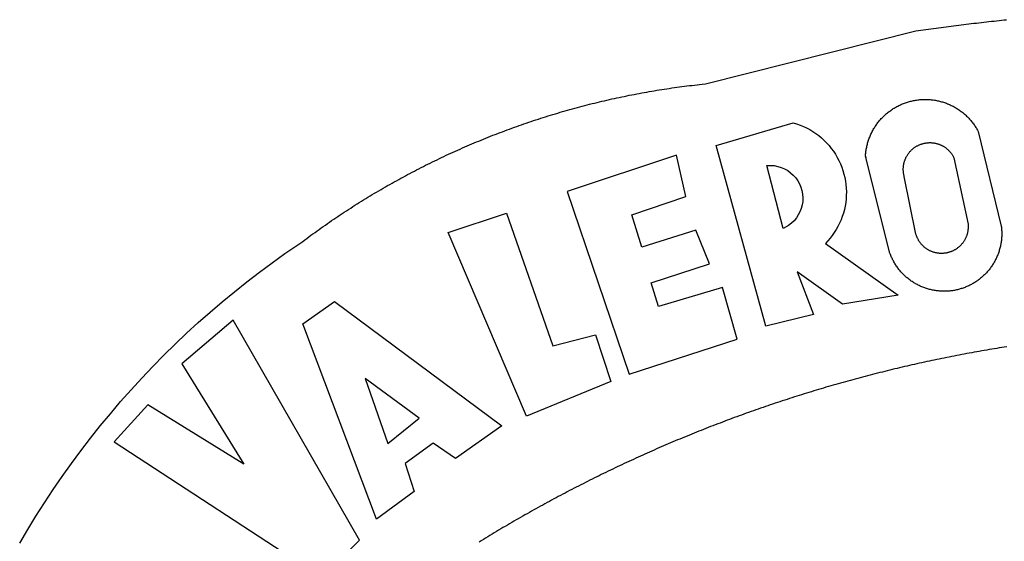
# Model space of a CAD drawing. Extents: x 180692 to 181007, y 1662398 to 1662621.
# Drawn here: x 180896 to 180900, y 1662446 to 1662448 of the extents above; entities that cross this region are included whole.
import ezdxf

# ---------------------------------------------------------------- set-up
doc = ezdxf.new("R2010")
doc.units = 0
doc.header["$LTSCALE"] = 10
doc.header["$MEASUREMENT"] = 0
doc.layers.add('BRAZAO', color=7, linetype='CONTINUOUS')

# ---------------------------------------------------------------- blocks, each defined once
blk = doc.blocks.new('Logo_Prefeitura')
at = {"layer": 'BRAZAO'}
for points in [[(-648.74, 734.7), (-643.94, 739.59), (-639.05, 744.39), (-634.08, 749.12), (-629.03, 753.75), (-623.9, 758.29), (-618.69, 762.75), (-613.4, 767.11), (-608.04, 771.38), (-602.6, 775.55), (-597.09, 779.63), (-591.52, 783.62), (-583.83, 788.87), (-582.95, 789.53), (-582.07, 790.18), (-581.18, 790.84), (-580.3, 791.49), (-579.41, 792.13), (-578.52, 792.78), (-577.63, 793.42), (-576.73, 794.06), (-575.84, 794.7), (-574.94, 795.33), (-574.04, 795.96), (-573.14, 796.59), (-572.23, 797.21), (-571.33, 797.84), (-570.42, 798.45), (-569.51, 799.07), (-568.6, 799.68), (-567.68, 800.3), (-566.77, 800.9), (-565.85, 801.51), (-564.93, 802.11), (-564.01, 802.71), (-563.08, 803.3), (-562.16, 803.9), (-561.23, 804.49), (-560.3, 805.08), (-559.37, 805.66), (-558.44, 806.24), (-557.5, 806.82), (-556.57, 807.4), (-555.63, 807.97), (-554.69, 808.54), (-553.75, 809.11), (-552.8, 809.67), (-551.86, 810.23), (-550.91, 810.79), (-549.96, 811.34), (-549.01, 811.9), (-548.06, 812.44), (-547.11, 812.99), (-546.15, 813.53), (-545.19, 814.07), (-544.23, 814.61), (-543.27, 815.14), (-542.31, 815.67), (-541.35, 816.2), (-540.38, 816.73), (-539.41, 817.25), (-538.45, 817.77), (-537.47, 818.28), (-536.5, 818.8), (-535.53, 819.31), (-534.55, 819.81), (-533.58, 820.32), (-532.6, 820.82), (-531.62, 821.31), (-530.64, 821.81), (-529.65, 822.3), (-528.67, 822.79), (-527.68, 823.27), (-526.69, 823.75), (-525.7, 824.23), (-524.71, 824.71), (-523.72, 825.18), (-522.73, 825.65), (-521.73, 826.11), (-520.73, 826.58), (-519.74, 827.04), (-518.74, 827.49), (-517.73, 827.95), (-516.73, 828.4), (-515.73, 828.85), (-514.72, 829.29), (-513.72, 829.73), (-512.71, 830.17), (-511.7, 830.6), (-510.69, 831.03), (-509.67, 831.46), (-508.66, 831.89), (-507.65, 832.31), (-506.63, 832.73), (-505.61, 833.14), (-504.59, 833.56), (-503.57, 833.97), (-502.55, 834.37), (-501.53, 834.77), (-500.5, 835.17), (-499.48, 835.57), (-498.45, 835.96), (-497.42, 836.35), (-496.4, 836.74), (-495.37, 837.12), (-494.33, 837.5), (-493.3, 837.88), (-492.27, 838.25), (-491.23, 838.62), (-490.2, 838.99), (-489.16, 839.35), (-488.12, 839.71), (-487.08, 840.07), (-486.04, 840.43), (-485, 840.78), (-483.96, 841.12), (-482.91, 841.47), (-481.87, 841.81), (-480.82, 842.15), (-479.77, 842.48), (-478.73, 842.81), (-477.68, 843.14), (-476.63, 843.46), (-475.58, 843.78), (-474.52, 844.1), (-473.47, 844.42), (-472.42, 844.73), (-471.36, 845.04), (-470.3, 845.34), (-469.25, 845.64), (-468.19, 845.94), (-467.13, 846.23), (-466.07, 846.52), (-465.01, 846.81), (-463.95, 847.1), (-462.89, 847.38), (-461.82, 847.66), (-460.76, 847.93), (-459.69, 848.2), (-458.63, 848.47), (-457.56, 848.73), (-456.49, 848.99), (-455.42, 849.25), (-454.35, 849.51), (-453.28, 849.76), (-452.21, 850.01), (-451.14, 850.25), (-450.07, 850.49), (-449, 850.73), (-447.92, 850.96), (-446.85, 851.19), (-445.77, 851.42), (-444.7, 851.64), (-443.62, 851.86), (-442.54, 852.08), (-441.46, 852.29), (-440.38, 852.5), (-439.3, 852.71), (-438.22, 852.92), (-437.14, 853.12), (-436.06, 853.31), (-434.98, 853.51), (-433.9, 853.7), (-432.81, 853.88), (-431.73, 854.07), (-430.65, 854.25), (-429.56, 854.42), (-428.48, 854.59), (-427.39, 854.76), (-426.3, 854.93), (-425.22, 855.09), (-424.13, 855.25), (-423.04, 855.41), (-421.95, 855.56), (-420.86, 855.71), (-419.77, 855.85), (-418.68, 856), (-417.59, 856.14), (-416.5, 856.27), (-415.41, 856.4), (-414.32, 856.53), (-413.23, 856.66), (-412.13, 856.78), (-411.04, 856.9), (-409.6, 857.05), (-318.52, 879.96), (-317.43, 880.12), (-316.35, 880.27), (-315.26, 880.43), (-314.17, 880.58), (-313.08, 880.73), (-311.99, 880.88), (-310.9, 881.03), (-309.81, 881.18), (-308.72, 881.32), (-307.63, 881.47), (-306.54, 881.61), (-305.45, 881.75), (-304.36, 881.89), (-303.27, 882.03), (-302.18, 882.17), (-301.09, 882.31), (-300, 882.45), (-298.91, 882.58), (-297.82, 882.72), (-296.73, 882.85), (-295.64, 882.98), (-294.55, 883.11), (-293.46, 883.24), (-292.36, 883.37), (-291.27, 883.49), (-290.18, 883.62), (-289.09, 883.74), (-288, 883.87), (-286.9, 883.99), (-285.81, 884.11), (-284.72, 884.23), (-283.63, 884.34), (-282.53, 884.46), (-281.44, 884.58), (-280.35, 884.69), (-279.25, 884.81)], [(-340.2, 825.24), (-340.27, 826.55), (-340.23, 827), (-340.18, 827.45), (-340.13, 827.9), (-340.06, 828.35), (-339.99, 828.79), (-339.91, 829.24), (-339.82, 829.68), (-339.73, 830.12), (-339.62, 830.56), (-339.51, 831), (-339.39, 831.44), (-339.27, 831.87), (-339.13, 832.3), (-338.99, 832.73), (-338.84, 833.16), (-338.69, 833.58), (-338.52, 834), (-338.35, 834.42), (-338.17, 834.84), (-337.99, 835.25), (-337.79, 835.66), (-337.59, 836.06), (-337.39, 836.47), (-337.17, 836.86), (-336.95, 837.26), (-336.73, 837.65), (-336.49, 838.04), (-336.25, 838.42), (-336, 838.8), (-335.75, 839.17), (-335.49, 839.54), (-335.22, 839.9), (-334.95, 840.26), (-334.67, 840.62), (-334.38, 840.97), (-334.09, 841.31), (-333.79, 841.65), (-333.49, 841.99), (-333.18, 842.32), (-332.86, 842.64), (-332.54, 842.96), (-332.22, 843.27), (-331.88, 843.58), (-331.55, 843.88), (-331.2, 844.17), (-330.86, 844.46), (-330.5, 844.75), (-330.15, 845.02), (-329.78, 845.29), (-329.42, 845.56), (-329.05, 845.81), (-328.67, 846.07), (-328.29, 846.31), (-327.91, 846.55), (-327.52, 846.78), (-327.13, 847), (-326.73, 847.22), (-326.33, 847.43), (-325.93, 847.63), (-325.52, 847.83), (-325.11, 848.02), (-324.7, 848.2), (-324.28, 848.38), (-323.86, 848.54), (-323.44, 848.7), (-323.01, 848.86), (-322.58, 849), (-322.15, 849.14), (-321.72, 849.27), (-321.28, 849.39), (-320.85, 849.51), (-320.41, 849.62), (-319.97, 849.72), (-319.53, 849.81), (-319.08, 849.89), (-318.64, 849.97), (-318.19, 850.04), (-317.74, 850.1), (-317.29, 850.15), (-316.84, 850.2), (-316.39, 850.23), (-315.94, 850.26), (-315.49, 850.28), (-315.04, 850.3), (-314.59, 850.3), (-314.59, 850.3), (-314.13, 850.3), (-313.68, 850.29), (-313.23, 850.27), (-312.78, 850.25), (-312.33, 850.21), (-311.88, 850.17), (-311.43, 850.12), (-310.98, 850.07), (-310.53, 850), (-310.09, 849.93), (-309.64, 849.85), (-309.2, 849.76), (-308.76, 849.66), (-308.32, 849.56), (-307.88, 849.45), (-307.45, 849.33), (-307.01, 849.2), (-306.58, 849.07), (-306.15, 848.93), (-305.72, 848.78), (-305.3, 848.62), (-304.88, 848.46), (-304.46, 848.29), (-304.05, 848.11), (-303.63, 847.92), (-303.22, 847.73), (-302.82, 847.53), (-302.42, 847.32), (-302.02, 847.11), (-301.63, 846.89), (-301.24, 846.66), (-300.85, 846.42), (-300.47, 846.18), (-300.09, 845.94), (-299.72, 845.68), (-299.35, 845.42), (-298.98, 845.15), (-298.62, 844.88), (-298.27, 844.6), (-297.92, 844.31), (-297.57, 844.02), (-297.23, 843.72), (-296.9, 843.42), (-296.57, 843.11), (-296.25, 842.79), (-295.93, 842.47), (-295.62, 842.14), (-295.31, 841.81), (-295.01, 841.48), (-294.71, 841.13), (-294.42, 840.79), (-294.14, 840.43), (-293.87, 840.08), (-293.6, 839.71), (-293.33, 839.35), (-293.07, 838.98), (-292.82, 838.6), (-292.58, 838.22), (-292.34, 837.83), (-292.11, 837.45), (-291.89, 837.05), (-291.58, 836.48), (-281.58, 795.4), (-281.52, 794.96), (-281.48, 794.53), (-281.44, 794.1), (-281.41, 793.66), (-281.39, 793.23), (-281.38, 792.79), (-281.37, 792.36), (-281.37, 791.92), (-281.38, 791.49), (-281.4, 791.05), (-281.42, 790.62), (-281.45, 790.18), (-281.49, 789.75), (-281.54, 789.32), (-281.59, 788.88), (-281.66, 788.45), (-281.72, 788.02), (-281.8, 787.59), (-281.89, 787.17), (-281.98, 786.74), (-282.08, 786.32), (-282.18, 785.9), (-282.3, 785.48), (-282.42, 785.06), (-282.55, 784.64), (-282.68, 784.23), (-282.83, 783.82), (-282.98, 783.41), (-283.13, 783), (-283.3, 782.6), (-283.47, 782.2), (-283.65, 781.8), (-283.83, 781.41), (-284.02, 781.02), (-284.22, 780.63), (-284.43, 780.25), (-284.64, 779.87), (-284.86, 779.49), (-285.08, 779.12), (-285.32, 778.75), (-285.55, 778.39), (-285.8, 778.03), (-286.05, 777.67), (-286.31, 777.32), (-286.57, 776.97), (-286.84, 776.63), (-287.11, 776.29), (-287.39, 775.96), (-287.68, 775.63), (-287.97, 775.31), (-288.27, 774.99), (-288.57, 774.68), (-288.88, 774.37), (-289.2, 774.07), (-289.52, 773.78), (-289.84, 773.49), (-290.17, 773.2), (-290.5, 772.92), (-290.84, 772.65), (-291.19, 772.38), (-291.54, 772.12), (-291.89, 771.87), (-292.25, 771.62), (-292.61, 771.38), (-292.97, 771.14), (-293.34, 770.91), (-293.72, 770.69), (-294.1, 770.47), (-294.48, 770.26), (-294.86, 770.06), (-295.25, 769.86), (-295.64, 769.67), (-296.04, 769.49), (-296.44, 769.31), (-296.84, 769.15), (-297.24, 768.98), (-297.65, 768.83), (-298.06, 768.68), (-298.47, 768.54), (-298.88, 768.41), (-299.3, 768.28), (-299.72, 768.16), (-300.14, 768.05), (-300.56, 767.95), (-300.99, 767.85), (-301.41, 767.76), (-301.84, 767.68), (-302.27, 767.61), (-302.7, 767.54), (-303.13, 767.48), (-303.56, 767.43), (-304, 767.39), (-304.43, 767.35), (-304.86, 767.32), (-305.3, 767.3), (-305.73, 767.28), (-306.17, 767.28), (-306.6, 767.28), (-307.04, 767.29), (-307.48, 767.31), (-307.91, 767.33), (-308.34, 767.36), (-308.78, 767.4), (-309.21, 767.45), (-309.64, 767.5), (-310.07, 767.57), (-310.5, 767.63), (-310.93, 767.71), (-311.36, 767.8), (-311.78, 767.89), (-312.21, 767.99), (-312.63, 768.09), (-313.05, 768.21), (-313.47, 768.33), (-313.88, 768.46), (-314.3, 768.6), (-314.71, 768.74), (-315.12, 768.89), (-315.52, 769.05), (-315.92, 769.21), (-316.32, 769.38), (-316.72, 769.56), (-317.12, 769.75), (-317.51, 769.94), (-317.89, 770.14), (-318.28, 770.34), (-318.66, 770.56), (-319.03, 770.77), (-319.4, 771), (-319.77, 771.23), (-320.14, 771.47), (-320.5, 771.72), (-320.85, 771.97), (-321.2, 772.22), (-321.55, 772.49), (-321.89, 772.76), (-322.23, 773.03), (-322.56, 773.31), (-322.89, 773.6), (-323.21, 773.89), (-323.53, 774.19), (-323.84, 774.49), (-324.15, 774.8), (-324.45, 775.12), (-324.75, 775.44), (-325.04, 775.76), (-325.32, 776.09), (-325.6, 776.42), (-325.87, 776.76), (-326.14, 777.11), (-326.4, 777.46), (-326.65, 777.81), (-326.9, 778.17), (-327.14, 778.53), (-327.38, 778.89), (-327.61, 779.27), (-327.83, 779.64), (-328.05, 780.02), (-328.26, 780.4), (-328.46, 780.78), (-328.66, 781.17), (-328.84, 781.56), (-329.03, 781.96), (-329.2, 782.36), (-329.37, 782.76), (-329.53, 783.16), (-329.74, 783.71), (-340.2, 825.24)], [(-383.46, 752.15), (-404.94, 830.41), (-371.62, 840.18), (-371.62, 840.18), (-370.13, 839.73), (-368.66, 839.21), (-367.22, 838.62), (-365.82, 837.96), (-364.45, 837.22), (-363.11, 836.42), (-361.82, 835.56), (-360.57, 834.63), (-359.37, 833.64), (-358.22, 832.59), (-357.13, 831.49), (-356.09, 830.33), (-355.11, 829.12), (-354.19, 827.87), (-353.33, 826.57), (-352.54, 825.23), (-351.82, 823.85), (-351.17, 822.44), (-350.58, 821), (-350.07, 819.53), (-349.64, 818.03), (-349.28, 816.52), (-348.99, 814.99), (-348.78, 813.45), (-348.65, 811.9), (-348.6, 810.35), (-348.62, 808.79), (-348.72, 807.24), (-348.9, 805.69), (-349.15, 804.16), (-349.48, 802.64), (-349.89, 801.14), (-350.36, 799.66), (-350.92, 798.2), (-351.54, 796.78), (-352.23, 795.38), (-353, 794.03), (-353.83, 792.71), (-354.72, 791.44), (-355.67, 790.21), (-357.68, 787.99), (-326.18, 765.65), (-350.34, 761.74), (-369.84, 775.68), (-369.84, 775.68), (-362.8, 757.23), (-383.46, 752.15)], [(-323.55, 816.99), (-323.62, 817.25), (-323.68, 817.5), (-323.73, 817.75), (-323.78, 818.01), (-323.83, 818.27), (-323.87, 818.52), (-323.9, 818.78), (-323.93, 819.04), (-323.95, 819.3), (-323.96, 819.56), (-323.97, 819.82), (-323.97, 820.08), (-323.97, 820.34), (-323.96, 820.6), (-323.95, 820.86), (-323.93, 821.12), (-323.9, 821.38), (-323.87, 821.64), (-323.83, 821.9), (-323.79, 822.15), (-323.74, 822.41), (-323.68, 822.67), (-323.62, 822.92), (-323.56, 823.17), (-323.48, 823.42), (-323.4, 823.67), (-323.32, 823.91), (-323.23, 824.16), (-323.14, 824.4), (-323.04, 824.64), (-322.93, 824.88), (-322.82, 825.12), (-322.7, 825.35), (-322.58, 825.58), (-322.46, 825.81), (-322.32, 826.03), (-322.19, 826.25), (-322.04, 826.47), (-321.9, 826.69), (-321.75, 826.9), (-321.59, 827.11), (-321.43, 827.31), (-321.26, 827.51), (-321.09, 827.71), (-320.92, 827.91), (-320.74, 828.09), (-320.56, 828.28), (-320.37, 828.46), (-320.18, 828.64), (-319.98, 828.81), (-319.78, 828.98), (-319.58, 829.14), (-319.37, 829.3), (-319.16, 829.45), (-318.95, 829.6), (-318.73, 829.75), (-318.51, 829.89), (-318.29, 830.02), (-318.06, 830.15), (-317.84, 830.28), (-317.6, 830.39), (-317.37, 830.51), (-317.13, 830.62), (-316.89, 830.72), (-316.65, 830.82), (-316.41, 830.91), (-316.16, 830.99), (-315.91, 831.08), (-315.67, 831.15), (-315.41, 831.22), (-315.16, 831.29), (-314.91, 831.34), (-314.65, 831.4), (-314.4, 831.44), (-314.14, 831.48), (-313.88, 831.52), (-313.62, 831.55), (-313.36, 831.57), (-313.1, 831.59), (-312.84, 831.6), (-312.58, 831.61), (-312.58, 831.61), (-312.32, 831.61), (-312.06, 831.6), (-311.8, 831.59), (-311.54, 831.57), (-311.28, 831.55), (-311.02, 831.52), (-310.76, 831.48), (-310.51, 831.44), (-310.25, 831.39), (-310, 831.34), (-309.74, 831.28), (-309.49, 831.22), (-309.24, 831.15), (-308.99, 831.07), (-308.74, 830.99), (-308.5, 830.9), (-308.25, 830.81), (-308.01, 830.71), (-307.77, 830.61), (-307.54, 830.5), (-307.3, 830.38), (-307.07, 830.27), (-306.84, 830.14), (-306.62, 830.01), (-306.39, 829.88), (-306.17, 829.74), (-305.96, 829.59), (-305.74, 829.44), (-305.53, 829.29), (-305.33, 829.13), (-305.12, 828.97), (-304.93, 828.8), (-304.73, 828.62), (-304.54, 828.45), (-304.35, 828.27), (-304.17, 828.08), (-303.99, 827.89), (-303.82, 827.7), (-303.65, 827.5), (-303.48, 827.3), (-303.32, 827.09), (-303.17, 826.88), (-303.01, 826.67), (-302.87, 826.46), (-302.73, 826.24), (-302.59, 826.02), (-302.46, 825.79), (-302.33, 825.56), (-302.21, 825.33), (-302.09, 825.09), (-295.97, 796.3), (-295.95, 796.04), (-295.93, 795.78), (-295.92, 795.52), (-295.92, 795.26), (-295.92, 795), (-295.93, 794.74), (-295.94, 794.48), (-295.96, 794.22), (-295.98, 793.96), (-296.01, 793.7), (-296.05, 793.44), (-296.09, 793.18), (-296.14, 792.93), (-296.19, 792.67), (-296.25, 792.42), (-296.32, 792.17), (-296.39, 791.92), (-296.46, 791.67), (-296.55, 791.42), (-296.63, 791.17), (-296.73, 790.93), (-296.83, 790.69), (-296.93, 790.45), (-297.04, 790.21), (-297.15, 789.98), (-297.28, 789.75), (-297.4, 789.52), (-297.53, 789.3), (-297.67, 789.07), (-297.81, 788.85), (-297.95, 788.64), (-298.1, 788.43), (-298.26, 788.22), (-298.42, 788.01), (-298.58, 787.81), (-298.75, 787.61), (-298.92, 787.42), (-299.1, 787.23), (-299.28, 787.04), (-299.47, 786.86), (-299.66, 786.68), (-299.85, 786.5), (-300.05, 786.34), (-300.25, 786.17), (-300.46, 786.01), (-300.67, 785.86), (-300.88, 785.7), (-301.1, 785.56), (-301.32, 785.42), (-301.54, 785.28), (-301.76, 785.15), (-301.99, 785.03), (-302.22, 784.9), (-302.46, 784.79), (-302.69, 784.68), (-302.93, 784.58), (-303.17, 784.48), (-303.41, 784.38), (-303.66, 784.3), (-303.91, 784.21), (-304.16, 784.14), (-304.41, 784.06), (-304.66, 784), (-304.91, 783.94), (-305.17, 783.88), (-305.42, 783.84), (-305.68, 783.79), (-305.94, 783.76), (-306.2, 783.73), (-306.46, 783.7), (-306.72, 783.68), (-306.98, 783.67), (-307.24, 783.66), (-307.5, 783.66), (-307.76, 783.67), (-308.02, 783.68), (-308.28, 783.69), (-308.54, 783.71), (-308.8, 783.74), (-309.05, 783.78), (-309.31, 783.82), (-309.57, 783.86), (-309.82, 783.91), (-310.08, 783.97), (-310.33, 784.03), (-310.58, 784.1), (-310.83, 784.18), (-311.08, 784.25), (-311.33, 784.34), (-311.57, 784.43), (-311.81, 784.53), (-312.05, 784.63), (-312.29, 784.74), (-312.52, 784.85), (-312.76, 784.97), (-312.99, 785.09), (-313.21, 785.22), (-313.44, 785.35), (-313.66, 785.49), (-313.87, 785.63), (-314.09, 785.78), (-314.3, 785.94), (-314.51, 786.09), (-314.71, 786.26), (-314.91, 786.42), (-315.11, 786.6), (-315.3, 786.77), (-315.49, 786.95), (-315.67, 787.14), (-315.85, 787.32), (-316.02, 787.52), (-316.2, 787.71), (-316.36, 787.91), (-316.52, 788.12), (-316.68, 788.33), (-316.83, 788.54), (-317.05, 788.86), (-317.19, 789.08), (-317.33, 789.3), (-317.46, 789.53), (-317.58, 789.76), (-317.7, 789.99), (-317.82, 790.22), (-317.93, 790.46), (-318.03, 790.7), (-318.13, 790.94), (-318.22, 791.18), (-318.31, 791.43), (-318.39, 791.67), (-318.48, 791.96), (-323.55, 816.99)], [(-422.09, 826.24), (-469.47, 810.43), (-442.64, 731.4), (-395.82, 746.57), (-402.26, 768.92), (-402.26, 768.92), (-429.88, 760.65), (-433.02, 771), (-407.81, 779.11), (-413.81, 793.66), (-413.81, 793.66), (-437.07, 786.3), (-441.41, 800.4), (-418, 808.36), (-422.09, 826.24)], [(-340.2, 825.24), (-340.31, 825.66), (-340.2, 825.24)], [(-382.98, 821.7), (-381.33, 821.77), (-381.33, 821.77), (-379.78, 821.64), (-378.25, 821.34), (-376.76, 820.88), (-375.34, 820.26), (-373.99, 819.5), (-372.73, 818.58), (-371.58, 817.54), (-370.54, 816.38), (-369.64, 815.11), (-368.89, 813.75), (-368.28, 812.32), (-367.84, 810.83), (-367.56, 809.3), (-367.45, 807.74), (-367.51, 806.19), (-367.73, 804.65), (-368.13, 803.15), (-368.68, 801.7), (-369.39, 800.31), (-370.24, 799.01), (-371.24, 797.81), (-372.35, 796.73), (-373.58, 795.78), (-375.99, 794.43), (-382.98, 821.7)], [(-520.88, 792.68), (-495.59, 801.12), (-495.59, 801.12), (-475.65, 743.68), (-457.19, 748.49), (-457.19, 748.49), (-450.45, 728.24), (-487.07, 713.22), (-520.88, 792.68)], [(-551.96, 668.7), (-583.85, 753.23), (-570.04, 762.83), (-570.04, 762.83), (-497.73, 709.02), (-517.69, 694.91), (-527.44, 701.5), (-527.44, 701.5), (-539.45, 692.8), (-535.55, 680.65), (-551.96, 668.7)], [(-665.38, 702.19), (-575.34, 643.28), (-559.27, 659.64), (-613.86, 754.71), (-613.86, 754.71), (-636.08, 735.95), (-609.38, 692.47), (-650.79, 718.1), (-650.79, 718.1), (-665.38, 702.19)], [(-279.2, 743.26), (-280.29, 743.08), (-281.37, 742.91), (-282.46, 742.74), (-283.54, 742.56), (-284.63, 742.38), (-285.71, 742.2), (-286.79, 742.02), (-287.88, 741.83), (-288.96, 741.65), (-290.04, 741.46), (-291.13, 741.27), (-292.21, 741.08), (-293.29, 740.88), (-294.37, 740.68), (-295.45, 740.49), (-296.53, 740.29), (-297.61, 740.08), (-298.69, 739.88), (-299.77, 739.67), (-300.85, 739.47), (-301.93, 739.26), (-303.01, 739.05), (-304.09, 738.83), (-305.17, 738.62), (-306.24, 738.4), (-307.32, 738.18), (-308.4, 737.96), (-309.47, 737.74), (-310.55, 737.51), (-311.62, 737.28), (-312.7, 737.05), (-313.77, 736.82), (-314.85, 736.59), (-315.92, 736.36), (-317, 736.12), (-318.07, 735.88), (-319.14, 735.64), (-320.21, 735.4), (-321.28, 735.15), (-322.36, 734.91), (-323.43, 734.66), (-324.5, 734.41), (-325.57, 734.16), (-326.64, 733.9), (-327.7, 733.65), (-328.77, 733.39), (-329.84, 733.13), (-330.91, 732.87), (-331.98, 732.6), (-333.04, 732.34), (-334.11, 732.07), (-335.17, 731.8), (-336.24, 731.53), (-337.3, 731.26), (-338.37, 730.98), (-339.43, 730.71), (-340.5, 730.43), (-341.56, 730.15), (-342.62, 729.87), (-343.68, 729.58), (-344.74, 729.29), (-345.8, 729.01), (-346.86, 728.72), (-347.92, 728.42), (-348.98, 728.13), (-350.04, 727.84), (-351.1, 727.54), (-352.16, 727.24), (-353.21, 726.94), (-354.27, 726.63), (-355.33, 726.33), (-356.38, 726.02), (-357.44, 725.71), (-358.49, 725.4), (-359.54, 725.09), (-360.6, 724.77), (-361.65, 724.46), (-362.7, 724.14), (-363.75, 723.82), (-364.81, 723.5), (-365.86, 723.17), (-366.91, 722.85), (-367.95, 722.52), (-369, 722.19), (-370.05, 721.86), (-371.1, 721.53), (-372.14, 721.19), (-373.19, 720.85), (-374.24, 720.51), (-375.28, 720.17), (-376.33, 719.83), (-377.37, 719.49), (-378.41, 719.14), (-379.46, 718.79), (-380.5, 718.44), (-381.54, 718.09), (-382.58, 717.74), (-383.62, 717.38), (-384.66, 717.02), (-385.7, 716.66), (-386.74, 716.3), (-387.77, 715.94), (-388.81, 715.57), (-389.85, 715.21), (-390.88, 714.84), (-391.92, 714.47), (-392.95, 714.1), (-393.98, 713.72), (-395.02, 713.34), (-396.05, 712.97), (-397.08, 712.59), (-398.11, 712.21), (-399.14, 711.82), (-400.17, 711.44), (-401.2, 711.05), (-402.23, 710.66), (-403.25, 710.27), (-404.28, 709.88), (-405.31, 709.48), (-406.33, 709.09), (-407.36, 708.69), (-408.38, 708.29), (-409.4, 707.89), (-410.43, 707.48), (-411.45, 707.08), (-412.47, 706.67), (-413.49, 706.26), (-414.51, 705.85), (-415.53, 705.44), (-416.54, 705.02), (-417.56, 704.61), (-418.58, 704.19), (-419.59, 703.77), (-420.61, 703.35), (-421.62, 702.92), (-422.64, 702.5), (-423.65, 702.07), (-424.66, 701.64), (-425.67, 701.21), (-426.68, 700.78), (-427.69, 700.34), (-428.7, 699.91), (-429.71, 699.47), (-430.72, 699.03), (-431.72, 698.59), (-432.73, 698.14), (-433.73, 697.7), (-434.74, 697.25), (-435.74, 696.8), (-436.74, 696.35), (-437.74, 695.9), (-438.75, 695.45), (-439.75, 694.99), (-440.74, 694.53), (-441.74, 694.07), (-442.74, 693.61), (-443.74, 693.15), (-444.73, 692.68), (-445.73, 692.22), (-446.72, 691.75), (-447.72, 691.28), (-448.71, 690.81), (-449.7, 690.33), (-450.69, 689.86), (-451.68, 689.38), (-452.67, 688.9), (-453.66, 688.42), (-454.65, 687.94), (-455.63, 687.45), (-456.62, 686.97), (-457.6, 686.48), (-458.59, 685.99), (-459.57, 685.5), (-460.55, 685), (-461.54, 684.51), (-462.52, 684.01), (-463.5, 683.51), (-464.47, 683.01), (-465.45, 682.51), (-466.43, 682.01), (-467.41, 681.5), (-468.38, 681), (-469.35, 680.49), (-470.33, 679.98), (-471.3, 679.46), (-472.27, 678.95), (-473.24, 678.43), (-474.21, 677.92), (-475.18, 677.4), (-476.15, 676.88), (-477.11, 676.35), (-478.08, 675.83), (-479.05, 675.3), (-480.01, 674.77), (-480.97, 674.24), (-481.93, 673.71), (-482.9, 673.18), (-483.86, 672.64), (-484.82, 672.11), (-485.77, 671.57), (-486.73, 671.03), (-487.69, 670.49), (-488.64, 669.94), (-489.6, 669.4), (-490.55, 668.85), (-491.5, 668.3), (-492.46, 667.75), (-493.41, 667.2), (-494.35, 666.65), (-495.3, 666.09), (-496.25, 665.54), (-497.2, 664.98), (-498.14, 664.42), (-499.09, 663.86), (-500.03, 663.29), (-500.97, 662.73), (-501.92, 662.16), (-502.86, 661.59), (-503.8, 661.02), (-504.73, 660.45), (-505.67, 659.87), (-506.61, 659.3), (-507.54, 658.72)], [(-706.3, 658.21), (-702.83, 664.12), (-699.25, 669.97), (-695.57, 675.75), (-691.79, 681.47), (-687.91, 687.12), (-683.93, 692.7), (-679.86, 698.22), (-675.69, 703.66), (-671.43, 709.02), (-667.07, 714.31), (-662.62, 719.53), (-658.08, 724.67), (-653.45, 729.72), (-648.74, 734.7)], [(-547, 701.35), (-533.44, 712.3), (-556.84, 729.54), (-556.84, 729.54), (-547, 701.35)]]:
    blk.add_lwpolyline(points, dxfattribs=at)

msp = doc.modelspace()

# ---------------------------------------------------------------- block references
at = {"layer": 'BRAZAO', "xscale": 0.007459130196366459, "yscale": 0.007459130138158798, "zscale": 0.00745913024731101}
msp.add_blockref('Logo_Prefeitura', (180901.6058, 1662441.2269), dxfattribs=at)

doc.saveas('drawing.dxf')
